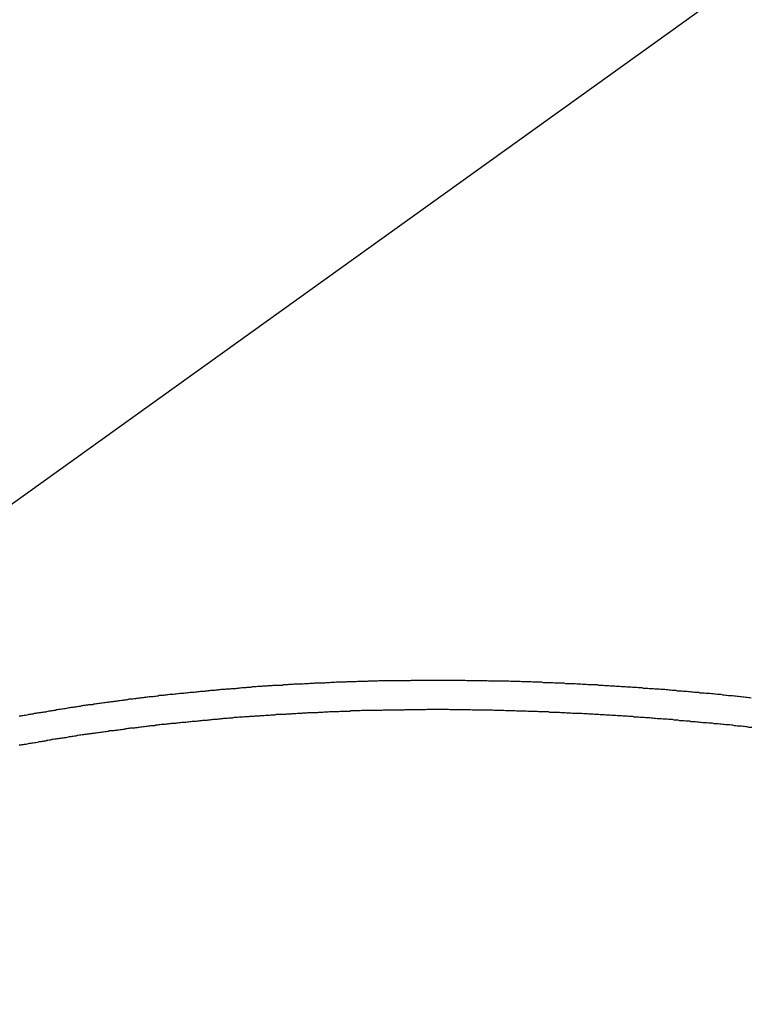
# Model space of a CAD drawing. Extents: x -43.9 to 43.9, y -33.8 to 33.8.
# Drawn here: x -39.4 to -38.8, y 20.9 to 21.7 of the extents above; entities that cross this region are included whole.
import ezdxf

# ---------------------------------------------------------------- set-up
doc = ezdxf.new("R2010")
doc.units = 0
doc.layers.get('0').update_dxf_attribs({"linetype": 'CONTINUOUS'})

msp = doc.modelspace()

# ---------------------------------------------------------------- linework, layer by layer
at = {"color": 0}
for points in [[(-37.7294, 22.5381), (-39.9656, 20.9345)], [(-37.7294, 22.5381), (-39.9656, 20.9345)], [(-37.7294, 22.5381), (-39.9656, 20.9345)], [(-37.7294, 22.5381), (-39.9656, 20.9345)], [(-37.7294, 22.5381), (-39.9656, 20.9345)], [(-37.7294, 22.5381), (-39.9656, 20.9345)], [(-37.7294, 22.5381), (-39.9656, 20.9345)], [(-37.7294, 22.5381), (-39.9656, 20.9345)], [(-37.7294, 22.5381), (-39.9656, 20.9345)], [(-37.7294, 22.5381), (-39.9656, 20.9345)], [(-37.7294, 22.5381), (-39.9656, 20.9345)], [(-37.7294, 22.5381), (-39.9656, 20.9345)], [(-37.7294, 22.5381), (-39.9656, 20.9345)], [(-37.7294, 22.5381), (-39.9656, 20.9345)], [(-37.7294, 22.5381), (-39.9656, 20.9345)], [(-37.7294, 22.5381), (-39.9656, 20.9345)], [(-37.7294, 22.5381), (-39.9656, 20.9345)], [(-37.7294, 22.5381), (-39.9656, 20.9345)], [(-37.7294, 22.5381), (-39.9656, 20.9345)], [(-37.7294, 22.5381), (-39.9656, 20.9345)], [(-37.7294, 22.5381), (-39.9656, 20.9345)], [(-38.8223, 21.178), (-38.8235, 21.1783), (-38.8244, 21.1783), (-38.8256, 21.1786), (-38.8268, 21.1786), (-38.828, 21.1789), (-38.8289, 21.1789), (-38.8301, 21.179), (-38.8313, 21.179), (-38.8325, 21.1793), (-38.8336, 21.1793), (-38.8348, 21.1796), (-38.836, 21.1796), (-38.8372, 21.1799), (-38.8372, 21.1799), (-38.8381, 21.1799), (-38.8393, 21.1799), (-38.8405, 21.1799), (-38.8417, 21.1802), (-38.8426, 21.1802), (-38.8438, 21.1805), (-38.845, 21.1805), (-38.8462, 21.1808), (-38.8471, 21.1808), (-38.8483, 21.1808), (-38.8495, 21.1808), (-38.8507, 21.1811), (-38.8516, 21.1811), (-38.8528, 21.1814), (-38.854, 21.1814), (-38.8552, 21.1817), (-38.8552, 21.1817), (-38.8561, 21.1817), (-38.8573, 21.1817), (-38.8585, 21.1817), (-38.8597, 21.182), (-38.8606, 21.182), (-38.8618, 21.1821), (-38.863, 21.1821), (-38.8642, 21.1824), (-38.8651, 21.1824), (-38.8663, 21.1824), (-38.8675, 21.1824), (-38.8687, 21.1827), (-38.8698, 21.1827), (-38.871, 21.183), (-38.8722, 21.183), (-38.8734, 21.1833), (-38.8734, 21.1833), (-38.8743, 21.1833), (-38.8755, 21.1833), (-38.8765, 21.1833), (-38.8777, 21.1836), (-38.8786, 21.1836), (-38.8798, 21.1837), (-38.881, 21.1837), (-38.8822, 21.184), (-38.8831, 21.184), (-38.8843, 21.184), (-38.8855, 21.184), (-38.8867, 21.1843), (-38.8876, 21.1843), (-38.8888, 21.1846), (-38.89, 21.1846), (-38.8912, 21.1849), (-38.8912, 21.1849), (-38.8921, 21.1849), (-38.8933, 21.1849), (-38.8945, 21.1849), (-38.8957, 21.1852), (-38.8966, 21.1852), (-38.8978, 21.1852), (-38.899, 21.1852), (-38.9002, 21.1855), (-38.9011, 21.1855), (-38.9023, 21.1855), (-38.9035, 21.1855), (-38.9047, 21.1858), (-38.9056, 21.1858), (-38.9068, 21.1858), (-38.908, 21.1858), (-38.9092, 21.1861), (-38.9092, 21.1861), (-38.9101, 21.1861), (-38.9113, 21.1861), (-38.9123, 21.1861), (-38.9135, 21.1864), (-38.9144, 21.1864), (-38.9156, 21.1865), (-38.9168, 21.1865), (-38.918, 21.1868), (-38.9189, 21.1868), (-38.9201, 21.1868), (-38.9213, 21.1868), (-38.9225, 21.187), (-38.9234, 21.187), (-38.9246, 21.187), (-38.9258, 21.187), (-38.927, 21.1873), (-38.927, 21.1873), (-38.9279, 21.1873), (-38.9291, 21.1873), (-38.9301, 21.1873), (-38.9313, 21.1876), (-38.9322, 21.1876), (-38.9334, 21.1876), (-38.9346, 21.1876), (-38.9358, 21.1879), (-38.9367, 21.1879), (-38.9379, 21.1879), (-38.9391, 21.1879), (-38.9403, 21.1882), (-38.9412, 21.1882), (-38.9424, 21.1882), (-38.9436, 21.1882), (-38.9448, 21.1885), (-38.9448, 21.1885), (-38.9457, 21.1885), (-38.9469, 21.1885), (-38.9478, 21.1885), (-38.949, 21.1886), (-38.9499, 21.1886), (-38.9511, 21.1886), (-38.9523, 21.1886), (-38.9535, 21.1889), (-38.9544, 21.1889), (-38.9556, 21.1889), (-38.9567, 21.1889), (-38.9579, 21.1892), (-38.9588, 21.1892), (-38.96, 21.1892), (-38.9612, 21.1892), (-38.9624, 21.1895), (-38.9624, 21.1895), (-38.9633, 21.1895), (-38.9645, 21.1895), (-38.9655, 21.1895), (-38.9667, 21.1895), (-38.9676, 21.1895), (-38.9688, 21.1895), (-38.97, 21.1895), (-38.9712, 21.1898), (-38.9721, 21.1898), (-38.9733, 21.1898), (-38.9745, 21.1898), (-38.9757, 21.19), (-38.9766, 21.19), (-38.9778, 21.19), (-38.979, 21.19), (-38.9802, 21.1903), (-38.9802, 21.1903), (-38.9811, 21.1903), (-38.9823, 21.1903), (-38.9832, 21.1903), (-38.9844, 21.1903), (-38.9853, 21.1903), (-38.9865, 21.1903), (-38.9877, 21.1903), (-38.9889, 21.1906), (-38.9898, 21.1906), (-38.991, 21.1906), (-38.9919, 21.1906), (-38.9931, 21.1906), (-38.994, 21.1906), (-38.9952, 21.1906), (-38.9964, 21.1906), (-38.9976, 21.1909), (-38.9976, 21.1909), (-38.9985, 21.1909), (-38.9997, 21.1909), (-39.0007, 21.1909), (-39.0019, 21.1909), (-39.0028, 21.1909), (-39.004, 21.1909), (-39.0052, 21.1909), (-39.0064, 21.1912), (-39.0073, 21.1912), (-39.0085, 21.1912), (-39.0095, 21.1912), (-39.0107, 21.1912), (-39.0116, 21.1912), (-39.0128, 21.1912), (-39.014, 21.1912), (-39.0152, 21.1915), (-39.0152, 21.1915), (-39.0161, 21.1915), (-39.0173, 21.1915), (-39.0182, 21.1915), (-39.0194, 21.1915), (-39.0203, 21.1915), (-39.0215, 21.1915), (-39.0227, 21.1915), (-39.0239, 21.1916), (-39.0248, 21.1916), (-39.026, 21.1916), (-39.0269, 21.1916), (-39.0281, 21.1916), (-39.029, 21.1916), (-39.0302, 21.1916), (-39.0314, 21.1916), (-39.0326, 21.1919), (-39.0326, 21.1919), (-39.0335, 21.1919), (-39.0347, 21.1919), (-39.0356, 21.1919), (-39.0368, 21.1919), (-39.0377, 21.1919), (-39.0389, 21.1919), (-39.0401, 21.1919), (-39.0413, 21.1919), (-39.0422, 21.1919), (-39.0434, 21.1919), (-39.0443, 21.1919), (-39.0455, 21.1919), (-39.0464, 21.1919), (-39.0476, 21.1919), (-39.0488, 21.1919), (-39.05, 21.1921), (-39.05, 21.1921), (-39.0509, 21.1921), (-39.0521, 21.1921), (-39.053, 21.1921), (-39.0542, 21.1921), (-39.0551, 21.1921), (-39.0563, 21.1921), (-39.0575, 21.1921), (-39.0587, 21.1921), (-39.0596, 21.1921), (-39.0608, 21.1921), (-39.0617, 21.1921), (-39.0629, 21.1921), (-39.0638, 21.1921), (-39.065, 21.1921), (-39.0662, 21.1921), (-39.0674, 21.1921), (-39.0674, 21.1921), (-39.0683, 21.1921), (-39.0695, 21.1921), (-39.0704, 21.1921), (-39.0716, 21.1921), (-39.0725, 21.1921), (-39.0737, 21.1921), (-39.0747, 21.1921), (-39.0759, 21.1921), (-39.0768, 21.1921), (-39.078, 21.1921), (-39.0789, 21.1921), (-39.0801, 21.1921), (-39.081, 21.1921), (-39.0822, 21.1921), (-39.0834, 21.1921), (-39.0846, 21.1921), (-39.0846, 21.1921), (-39.0855, 21.192), (-39.0867, 21.192), (-39.0876, 21.192), (-39.0888, 21.192), (-39.0897, 21.192), (-39.0909, 21.192), (-39.0918, 21.192), (-39.093, 21.192), (-39.0939, 21.1919), (-39.0951, 21.1919), (-39.096, 21.1919), (-39.0972, 21.1919), (-39.0981, 21.1919), (-39.0993, 21.1919), (-39.1004, 21.1919), (-39.1016, 21.1919), (-39.1016, 21.1919), (-39.1025, 21.1917), (-39.1037, 21.1917), (-39.1046, 21.1917), (-39.1058, 21.1917), (-39.1067, 21.1917), (-39.1079, 21.1917), (-39.1089, 21.1917), (-39.1101, 21.1917), (-39.111, 21.1917), (-39.1122, 21.1917), (-39.1131, 21.1917), (-39.1143, 21.1917), (-39.1152, 21.1917), (-39.1164, 21.1917), (-39.1176, 21.1917), (-39.1188, 21.1917), (-39.1188, 21.1917), (-39.1197, 21.1914), (-39.1209, 21.1914), (-39.1218, 21.1914), (-39.123, 21.1914), (-39.1239, 21.1914), (-39.1251, 21.1914), (-39.126, 21.1914), (-39.1272, 21.1914), (-39.1281, 21.1913), (-39.1293, 21.1913), (-39.1302, 21.1913), (-39.1314, 21.1913), (-39.1323, 21.1913), (-39.1335, 21.1913), (-39.1346, 21.1913), (-39.1358, 21.1913), (-39.1358, 21.1913), (-39.1367, 21.191), (-39.1379, 21.191), (-39.1388, 21.191), (-39.14, 21.191), (-39.1409, 21.191), (-39.1421, 21.191), (-39.143, 21.191), (-39.1442, 21.191), (-39.1451, 21.1907), (-39.1463, 21.1907), (-39.1472, 21.1907), (-39.1484, 21.1907), (-39.1493, 21.1907), (-39.1505, 21.1907), (-39.1516, 21.1907), (-39.1528, 21.1907), (-39.1528, 21.1907), (-39.1537, 21.1904), (-39.1549, 21.1904), (-39.1558, 21.1904), (-39.157, 21.1904), (-39.1579, 21.1902), (-39.1591, 21.1902), (-39.16, 21.1902), (-39.1612, 21.1902), (-39.1621, 21.1899), (-39.1633, 21.1899), (-39.1642, 21.1899), (-39.1654, 21.1899), (-39.1663, 21.1899), (-39.1675, 21.1899), (-39.1684, 21.1899), (-39.1696, 21.1899), (-39.1696, 21.1899), (-39.1705, 21.1896), (-39.1717, 21.1896), (-39.1726, 21.1896), (-39.1738, 21.1896), (-39.1747, 21.1894), (-39.1759, 21.1894), (-39.1768, 21.1894), (-39.178, 21.1894), (-39.1789, 21.1891), (-39.1801, 21.1891), (-39.181, 21.1891), (-39.1822, 21.1891), (-39.1831, 21.1891), (-39.1843, 21.1891), (-39.1852, 21.1891), (-39.1864, 21.1891), (-39.1864, 21.1891), (-39.1873, 21.1888), (-39.1883, 21.1888), (-39.1892, 21.1888), (-39.1904, 21.1888), (-39.1913, 21.1885), (-39.1925, 21.1885), (-39.1934, 21.1885), (-39.1946, 21.1885), (-39.1955, 21.1882), (-39.1967, 21.1882), (-39.1976, 21.1882), (-39.1988, 21.1882), (-39.1997, 21.1881), (-39.2009, 21.1881), (-39.2018, 21.1881), (-39.203, 21.1881), (-39.203, 21.1881), (-39.2039, 21.1878), (-39.205, 21.1878), (-39.2059, 21.1878), (-39.2071, 21.1878), (-39.208, 21.1875), (-39.2092, 21.1875), (-39.2101, 21.1875), (-39.2113, 21.1875), (-39.2122, 21.1872), (-39.2133, 21.1872), (-39.2142, 21.1872), (-39.2154, 21.1872), (-39.2163, 21.1869), (-39.2175, 21.1869), (-39.2184, 21.1869), (-39.2196, 21.1869), (-39.2196, 21.1869), (-39.2205, 21.1866), (-39.2216, 21.1866), (-39.2225, 21.1865), (-39.2237, 21.1865), (-39.2246, 21.1862), (-39.2258, 21.1862), (-39.2267, 21.1862), (-39.2279, 21.1862), (-39.2288, 21.1859), (-39.2299, 21.1859), (-39.2308, 21.1858), (-39.232, 21.1858), (-39.2329, 21.1855), (-39.2341, 21.1855), (-39.235, 21.1855), (-39.2362, 21.1855), (-39.2362, 21.1855), (-39.2371, 21.1852), (-39.2381, 21.1852), (-39.239, 21.1851), (-39.2402, 21.1851), (-39.2411, 21.1848), (-39.2423, 21.1848), (-39.2432, 21.1848), (-39.2444, 21.1848), (-39.2453, 21.1845), (-39.2463, 21.1845), (-39.2472, 21.1844), (-39.2484, 21.1844), (-39.2493, 21.1841), (-39.2505, 21.1841), (-39.2514, 21.1841), (-39.2526, 21.1841), (-39.2526, 21.1841), (-39.2535, 21.1838), (-39.2545, 21.1838), (-39.2554, 21.1836), (-39.2566, 21.1836), (-39.2575, 21.1833), (-39.2587, 21.1833), (-39.2596, 21.1833), (-39.2608, 21.1833), (-39.2617, 21.183), (-39.2627, 21.183), (-39.2636, 21.1828), (-39.2648, 21.1828), (-39.2657, 21.1825), (-39.2669, 21.1825), (-39.2678, 21.1825), (-39.269, 21.1825), (-39.269, 21.1825), (-39.2699, 21.1822), (-39.2709, 21.1822), (-39.2718, 21.182), (-39.273, 21.182), (-39.2739, 21.1817), (-39.2751, 21.1817), (-39.276, 21.1817), (-39.2772, 21.1817), (-39.2781, 21.1814), (-39.2791, 21.1814), (-39.28, 21.1812), (-39.2812, 21.1812), (-39.2821, 21.1809), (-39.2833, 21.1809), (-39.2842, 21.1809), (-39.2854, 21.1809), (-39.2854, 21.1809), (-39.2863, 21.1806), (-39.2872, 21.1806), (-39.2881, 21.1803), (-39.2893, 21.1803), (-39.2902, 21.18), (-39.2914, 21.18), (-39.2923, 21.18), (-39.2935, 21.18), (-39.2944, 21.1797), (-39.2953, 21.1797), (-39.2962, 21.1794), (-39.2974, 21.1794), (-39.2983, 21.1791), (-39.2995, 21.1791), (-39.3004, 21.1791), (-39.3016, 21.1791), (-39.3016, 21.1791), (-39.3025, 21.1788), (-39.3034, 21.1788), (-39.3043, 21.1785), (-39.3055, 21.1785), (-39.3064, 21.1782), (-39.3076, 21.1782), (-39.3085, 21.178), (-39.3097, 21.178), (-39.3106, 21.1777), (-39.3115, 21.1777), (-39.3124, 21.1774), (-39.3136, 21.1774), (-39.3145, 21.1771), (-39.3157, 21.1771), (-39.3166, 21.1771), (-39.3178, 21.1771), (-39.3178, 21.1771), (-39.3187, 21.1768), (-39.3196, 21.1768), (-39.3205, 21.1765), (-39.3217, 21.1765), (-39.3226, 21.1762), (-39.3236, 21.1762), (-39.3245, 21.1759), (-39.3257, 21.1759), (-39.3266, 21.1756), (-39.3275, 21.1756), (-39.3284, 21.1753), (-39.3296, 21.1753), (-39.3305, 21.175), (-39.3317, 21.175), (-39.3326, 21.1749), (-39.3338, 21.1749), (-39.3338, 21.1749), (-39.3347, 21.1746), (-39.3356, 21.1746), (-39.3365, 21.1743), (-39.3377, 21.1743), (-39.3386, 21.174), (-39.3396, 21.174), (-39.3405, 21.1737), (-39.3417, 21.1737), (-39.3426, 21.1734), (-39.3435, 21.1734), (-39.3444, 21.1731), (-39.3456, 21.1731), (-39.3465, 21.1728), (-39.3477, 21.1728), (-39.3486, 21.1727), (-39.3498, 21.1727), (-39.3498, 21.1727), (-39.3507, 21.1724), (-39.3516, 21.1724), (-39.3525, 21.1721), (-39.3537, 21.1721), (-39.3546, 21.1718), (-39.3555, 21.1718), (-39.3564, 21.1715), (-39.3576, 21.1715), (-39.3585, 21.1712), (-39.3594, 21.1712), (-39.3603, 21.1709), (-39.3615, 21.1709), (-39.3624, 21.1706), (-39.3635, 21.1706), (-39.3644, 21.1703), (-39.3656, 21.1703), (-39.3656, 21.1703), (-39.3665, 21.17), (-39.3674, 21.1698), (-39.3683, 21.1695), (-39.3695, 21.1695), (-39.3704, 21.1692), (-39.3714, 21.1692), (-39.3723, 21.1689), (-39.3735, 21.1689), (-39.3744, 21.1686), (-39.3753, 21.1686), (-39.3762, 21.1683), (-39.3774, 21.1683), (-39.3783, 21.168), (-39.3793, 21.168), (-39.3802, 21.1677), (-39.3814, 21.1677), (-39.3814, 21.1677), (-39.3823, 21.1674), (-39.3832, 21.1672), (-39.3841, 21.1669), (-39.3853, 21.1669), (-39.3862, 21.1666), (-39.3872, 21.1666), (-39.3881, 21.1663), (-39.3893, 21.1663), (-39.3902, 21.166), (-39.3911, 21.166), (-39.392, 21.1657), (-39.3932, 21.1657), (-39.3941, 21.1654), (-39.3951, 21.1654), (-39.396, 21.1651), (-39.3972, 21.1651), (-39.3972, 21.1651), (-39.3981, 21.1648), (-39.399, 21.1645), (-39.3999, 21.1642), (-39.4011, 21.1642), (-39.402, 21.1639), (-39.4029, 21.1639), (-39.4038, 21.1636), (-39.405, 21.1636)], [(-38.8219, 21.1547), (-38.8231, 21.1548), (-38.8243, 21.1548), (-38.8255, 21.1551), (-38.8266, 21.1551), (-38.8278, 21.1554), (-38.829, 21.1554), (-38.8302, 21.1557), (-38.8302, 21.1557), (-38.8311, 21.1557), (-38.8323, 21.1558), (-38.8335, 21.1558), (-38.8347, 21.1561), (-38.8357, 21.1561), (-38.8369, 21.1564), (-38.8381, 21.1564), (-38.8393, 21.1567), (-38.8402, 21.1567), (-38.8414, 21.1568), (-38.8426, 21.1568), (-38.8438, 21.1571), (-38.845, 21.1571), (-38.8462, 21.1574), (-38.8474, 21.1574), (-38.8486, 21.1577), (-38.8486, 21.1577), (-38.8495, 21.1577), (-38.8507, 21.1577), (-38.8519, 21.1577), (-38.8531, 21.158), (-38.854, 21.158), (-38.8552, 21.1581), (-38.8564, 21.1581), (-38.8576, 21.1584), (-38.8585, 21.1584), (-38.8597, 21.1584), (-38.8609, 21.1584), (-38.8621, 21.1587), (-38.8632, 21.1587), (-38.8644, 21.159), (-38.8656, 21.159), (-38.8668, 21.1593), (-38.8668, 21.1593), (-38.8677, 21.1593), (-38.8689, 21.1593), (-38.8701, 21.1593), (-38.8713, 21.1596), (-38.8723, 21.1596), (-38.8735, 21.1598), (-38.8747, 21.1598), (-38.8759, 21.1601), (-38.8768, 21.1601), (-38.878, 21.1601), (-38.8792, 21.1601), (-38.8804, 21.1604), (-38.8814, 21.1604), (-38.8826, 21.1606), (-38.8838, 21.1606), (-38.885, 21.1609), (-38.885, 21.1609), (-38.8859, 21.1609), (-38.8871, 21.1609), (-38.8883, 21.1609), (-38.8895, 21.1612), (-38.8904, 21.1612), (-38.8916, 21.1613), (-38.8928, 21.1613), (-38.894, 21.1616), (-38.8949, 21.1616), (-38.8961, 21.1616), (-38.8973, 21.1616), (-38.8985, 21.1619), (-38.8996, 21.1619), (-38.9008, 21.162), (-38.902, 21.162), (-38.9032, 21.1623), (-38.9032, 21.1623), (-38.9041, 21.1623), (-38.9053, 21.1623), (-38.9065, 21.1623), (-38.9077, 21.1626), (-38.9086, 21.1626), (-38.9098, 21.1627), (-38.911, 21.1627), (-38.9122, 21.163), (-38.9131, 21.163), (-38.9143, 21.163), (-38.9155, 21.163), (-38.9167, 21.1633), (-38.9176, 21.1633), (-38.9188, 21.1634), (-38.92, 21.1634), (-38.9212, 21.1637), (-38.9212, 21.1637), (-38.9221, 21.1637), (-38.9233, 21.1637), (-38.9245, 21.1637), (-38.9257, 21.1639), (-38.9266, 21.1639), (-38.9278, 21.1639), (-38.929, 21.1639), (-38.9302, 21.1642), (-38.9311, 21.1642), (-38.9323, 21.1642), (-38.9335, 21.1642), (-38.9347, 21.1644), (-38.9356, 21.1644), (-38.9368, 21.1644), (-38.938, 21.1644), (-38.9392, 21.1647), (-38.9392, 21.1647), (-38.9401, 21.1647), (-38.9413, 21.1647), (-38.9425, 21.1647), (-38.9437, 21.165), (-38.9446, 21.165), (-38.9458, 21.165), (-38.947, 21.165), (-38.9482, 21.1653), (-38.9491, 21.1653), (-38.9503, 21.1653), (-38.9515, 21.1653), (-38.9527, 21.1656), (-38.9536, 21.1656), (-38.9548, 21.1656), (-38.956, 21.1656), (-38.9572, 21.1659), (-38.9572, 21.1659), (-38.9581, 21.1659), (-38.9593, 21.1659), (-38.9603, 21.1659), (-38.9615, 21.1659), (-38.9624, 21.1659), (-38.9636, 21.1659), (-38.9648, 21.1659), (-38.966, 21.1662), (-38.9669, 21.1662), (-38.9681, 21.1662), (-38.9693, 21.1662), (-38.9705, 21.1664), (-38.9714, 21.1664), (-38.9726, 21.1664), (-38.9738, 21.1664), (-38.975, 21.1667), (-38.975, 21.1667), (-38.9759, 21.1667), (-38.9771, 21.1667), (-38.9781, 21.1667), (-38.9793, 21.1667), (-38.9802, 21.1667), (-38.9814, 21.1667), (-38.9826, 21.1667), (-38.9838, 21.167), (-38.9847, 21.167), (-38.9859, 21.167), (-38.9871, 21.167), (-38.9883, 21.167), (-38.9892, 21.167), (-38.9904, 21.167), (-38.9916, 21.167), (-38.9928, 21.1673), (-38.9928, 21.1673), (-38.9937, 21.1673), (-38.9949, 21.1673), (-38.9958, 21.1673), (-38.997, 21.1674), (-38.9979, 21.1674), (-38.9991, 21.1674), (-39.0003, 21.1674), (-39.0015, 21.1676), (-39.0024, 21.1676), (-39.0036, 21.1676), (-39.0047, 21.1676), (-39.0059, 21.1676), (-39.0068, 21.1676), (-39.008, 21.1676), (-39.0092, 21.1676), (-39.0104, 21.1679), (-39.0104, 21.1679), (-39.0113, 21.1679), (-39.0125, 21.1679), (-39.0135, 21.1679), (-39.0147, 21.1679), (-39.0156, 21.1679), (-39.0168, 21.1679), (-39.018, 21.1679), (-39.0192, 21.1682), (-39.0201, 21.1682), (-39.0213, 21.1682), (-39.0225, 21.1682), (-39.0237, 21.1682), (-39.0246, 21.1682), (-39.0258, 21.1682), (-39.027, 21.1682), (-39.0282, 21.1685), (-39.0282, 21.1685), (-39.0291, 21.1685), (-39.0303, 21.1685), (-39.0312, 21.1685), (-39.0324, 21.1685), (-39.0333, 21.1685), (-39.0345, 21.1685), (-39.0357, 21.1685), (-39.0369, 21.1685), (-39.0378, 21.1685), (-39.039, 21.1685), (-39.0401, 21.1685), (-39.0413, 21.1685), (-39.0422, 21.1685), (-39.0434, 21.1685), (-39.0446, 21.1685), (-39.0458, 21.1687), (-39.0458, 21.1687), (-39.0467, 21.1687), (-39.0479, 21.1687), (-39.0488, 21.1687), (-39.05, 21.1687), (-39.0509, 21.1687), (-39.0521, 21.1687), (-39.0533, 21.1687), (-39.0545, 21.1687), (-39.0554, 21.1687), (-39.0566, 21.1687), (-39.0575, 21.1687), (-39.0587, 21.1687), (-39.0596, 21.1687), (-39.0608, 21.1687), (-39.062, 21.1687), (-39.0632, 21.1689), (-39.0632, 21.1689), (-39.0641, 21.1689), (-39.0653, 21.1689), (-39.0662, 21.1689), (-39.0674, 21.1689), (-39.0683, 21.1689), (-39.0695, 21.1689), (-39.0707, 21.1689), (-39.0719, 21.1689), (-39.0728, 21.1689), (-39.074, 21.1689), (-39.0749, 21.1689), (-39.0761, 21.1689), (-39.077, 21.1689), (-39.0782, 21.1689), (-39.0794, 21.1689), (-39.0806, 21.1689), (-39.0806, 21.1689), (-39.0815, 21.1687), (-39.0827, 21.1687), (-39.0836, 21.1687), (-39.0848, 21.1687), (-39.0857, 21.1687), (-39.0869, 21.1687), (-39.0881, 21.1687), (-39.0893, 21.1687), (-39.0902, 21.1687), (-39.0914, 21.1687), (-39.0923, 21.1687), (-39.0935, 21.1687), (-39.0944, 21.1687), (-39.0956, 21.1687), (-39.0968, 21.1687), (-39.098, 21.1687), (-39.098, 21.1687), (-39.0989, 21.1685), (-39.1001, 21.1685), (-39.101, 21.1685), (-39.1022, 21.1685), (-39.1031, 21.1685), (-39.1043, 21.1685), (-39.1055, 21.1685), (-39.1067, 21.1685), (-39.1076, 21.1685), (-39.1088, 21.1685), (-39.1097, 21.1685), (-39.1109, 21.1685), (-39.1118, 21.1685), (-39.113, 21.1685), (-39.1142, 21.1685), (-39.1154, 21.1685), (-39.1154, 21.1685), (-39.1163, 21.1682), (-39.1175, 21.1682), (-39.1184, 21.1682), (-39.1196, 21.1682), (-39.1205, 21.1682), (-39.1217, 21.1682), (-39.1227, 21.1682), (-39.1239, 21.1682), (-39.1248, 21.1681), (-39.126, 21.1681), (-39.1269, 21.1681), (-39.1281, 21.1681), (-39.129, 21.1681), (-39.1302, 21.1681), (-39.1314, 21.1681), (-39.1326, 21.1681), (-39.1326, 21.1681), (-39.1335, 21.1678), (-39.1347, 21.1678), (-39.1356, 21.1678), (-39.1368, 21.1678), (-39.1377, 21.1678), (-39.1389, 21.1678), (-39.1398, 21.1678), (-39.141, 21.1678), (-39.1419, 21.1675), (-39.1431, 21.1675), (-39.144, 21.1675), (-39.1452, 21.1675), (-39.1461, 21.1675), (-39.1473, 21.1675), (-39.1484, 21.1675), (-39.1496, 21.1675), (-39.1496, 21.1675), (-39.1505, 21.1672), (-39.1517, 21.1672), (-39.1526, 21.1672), (-39.1538, 21.1672), (-39.1547, 21.1671), (-39.1559, 21.1671), (-39.1569, 21.1671), (-39.1581, 21.1671), (-39.159, 21.1668), (-39.1602, 21.1668), (-39.1611, 21.1668), (-39.1623, 21.1668), (-39.1632, 21.1667), (-39.1644, 21.1667), (-39.1656, 21.1667), (-39.1668, 21.1667), (-39.1668, 21.1667), (-39.1677, 21.1664), (-39.1689, 21.1664), (-39.1698, 21.1664), (-39.171, 21.1664), (-39.1719, 21.1663), (-39.1731, 21.1663), (-39.174, 21.1663), (-39.1752, 21.1663), (-39.1761, 21.166), (-39.1773, 21.166), (-39.1782, 21.166), (-39.1794, 21.166), (-39.1803, 21.1659), (-39.1815, 21.1659), (-39.1826, 21.1659), (-39.1838, 21.1659), (-39.1838, 21.1659), (-39.1847, 21.1656), (-39.1859, 21.1656), (-39.1868, 21.1656), (-39.188, 21.1656), (-39.1889, 21.1654), (-39.1901, 21.1654), (-39.191, 21.1654), (-39.1922, 21.1654), (-39.1931, 21.1651), (-39.1943, 21.1651), (-39.1952, 21.1651), (-39.1964, 21.1651), (-39.1973, 21.1649), (-39.1985, 21.1649), (-39.1994, 21.1649), (-39.2006, 21.1649), (-39.2006, 21.1649), (-39.2015, 21.1646), (-39.2027, 21.1646), (-39.2036, 21.1646), (-39.2048, 21.1646), (-39.2057, 21.1643), (-39.2069, 21.1643), (-39.2078, 21.1643), (-39.209, 21.1643), (-39.2099, 21.164), (-39.2111, 21.164), (-39.212, 21.164), (-39.2132, 21.164), (-39.2141, 21.1637), (-39.2153, 21.1637), (-39.2162, 21.1637), (-39.2174, 21.1637), (-39.2174, 21.1637), (-39.2183, 21.1634), (-39.2195, 21.1634), (-39.2204, 21.1634), (-39.2216, 21.1634), (-39.2225, 21.1631), (-39.2237, 21.1631), (-39.2246, 21.1631), (-39.2258, 21.1631), (-39.2267, 21.1628), (-39.2279, 21.1628), (-39.2288, 21.1628), (-39.23, 21.1628), (-39.2309, 21.1625), (-39.2321, 21.1625), (-39.233, 21.1625), (-39.2342, 21.1625), (-39.2342, 21.1625), (-39.2351, 21.1622), (-39.2361, 21.1622), (-39.237, 21.1621), (-39.2382, 21.1621), (-39.2391, 21.1618), (-39.2403, 21.1618), (-39.2412, 21.1618), (-39.2424, 21.1618), (-39.2433, 21.1615), (-39.2445, 21.1615), (-39.2454, 21.1614), (-39.2466, 21.1614), (-39.2475, 21.1611), (-39.2487, 21.1611), (-39.2496, 21.1611), (-39.2508, 21.1611), (-39.2508, 21.1611), (-39.2517, 21.1608), (-39.2527, 21.1608), (-39.2536, 21.1606), (-39.2548, 21.1606), (-39.2557, 21.1603), (-39.2569, 21.1603), (-39.2578, 21.1603), (-39.259, 21.1603), (-39.2599, 21.16), (-39.2611, 21.16), (-39.262, 21.1598), (-39.2632, 21.1598), (-39.2641, 21.1595), (-39.2653, 21.1595), (-39.2662, 21.1595), (-39.2674, 21.1595), (-39.2674, 21.1595), (-39.2683, 21.1592), (-39.2693, 21.1592), (-39.2702, 21.159), (-39.2714, 21.159), (-39.2723, 21.1587), (-39.2735, 21.1587), (-39.2744, 21.1587), (-39.2756, 21.1587), (-39.2765, 21.1584), (-39.2777, 21.1584), (-39.2786, 21.1582), (-39.2798, 21.1582), (-39.2807, 21.1579), (-39.2819, 21.1579), (-39.2828, 21.1579), (-39.284, 21.1579), (-39.284, 21.1579), (-39.2849, 21.1576), (-39.2858, 21.1576), (-39.2867, 21.1573), (-39.2879, 21.1573), (-39.2888, 21.157), (-39.29, 21.157), (-39.2909, 21.157), (-39.2921, 21.157), (-39.293, 21.1567), (-39.2941, 21.1567), (-39.295, 21.1564), (-39.2962, 21.1564), (-39.2971, 21.1561), (-39.2983, 21.1561), (-39.2992, 21.1561), (-39.3004, 21.1561), (-39.3004, 21.1561), (-39.3013, 21.1558), (-39.3022, 21.1558), (-39.3031, 21.1555), (-39.3043, 21.1555), (-39.3052, 21.1552), (-39.3064, 21.1552), (-39.3073, 21.155), (-39.3085, 21.155), (-39.3094, 21.1547), (-39.3103, 21.1547), (-39.3112, 21.1544), (-39.3124, 21.1544), (-39.3133, 21.1541), (-39.3145, 21.1541), (-39.3154, 21.1541), (-39.3166, 21.1541), (-39.3166, 21.1541), (-39.3175, 21.1538), (-39.3184, 21.1538), (-39.3193, 21.1535), (-39.3205, 21.1535), (-39.3214, 21.1532), (-39.3226, 21.1532), (-39.3235, 21.1529), (-39.3247, 21.1529), (-39.3256, 21.1526), (-39.3267, 21.1526), (-39.3276, 21.1523), (-39.3288, 21.1523), (-39.3297, 21.152), (-39.3309, 21.152), (-39.3318, 21.1519), (-39.333, 21.1519), (-39.333, 21.1519), (-39.3339, 21.1516), (-39.3348, 21.1516), (-39.3357, 21.1513), (-39.3369, 21.1513), (-39.3378, 21.151), (-39.3388, 21.151), (-39.3397, 21.1507), (-39.3409, 21.1507), (-39.3418, 21.1504), (-39.3427, 21.1504), (-39.3436, 21.1501), (-39.3448, 21.1501), (-39.3457, 21.1498), (-39.3469, 21.1498), (-39.3478, 21.1497), (-39.349, 21.1497), (-39.349, 21.1497), (-39.3499, 21.1494), (-39.3508, 21.1494), (-39.3517, 21.1491), (-39.3529, 21.1491), (-39.3538, 21.1488), (-39.355, 21.1488), (-39.3559, 21.1485), (-39.3571, 21.1485), (-39.358, 21.1482), (-39.3589, 21.1482), (-39.3598, 21.1479), (-39.361, 21.1479), (-39.3619, 21.1476), (-39.3631, 21.1476), (-39.364, 21.1473), (-39.3652, 21.1473), (-39.3652, 21.1473), (-39.3661, 21.147), (-39.367, 21.1468), (-39.3679, 21.1465), (-39.3691, 21.1465), (-39.37, 21.1462), (-39.371, 21.1462), (-39.3719, 21.1459), (-39.3731, 21.1459), (-39.374, 21.1456), (-39.3749, 21.1456), (-39.3758, 21.1453), (-39.377, 21.1453), (-39.3779, 21.145), (-39.3791, 21.145), (-39.38, 21.1447), (-39.3812, 21.1447), (-39.3812, 21.1447), (-39.3821, 21.1444), (-39.383, 21.1442), (-39.3839, 21.1439), (-39.3851, 21.1439), (-39.386, 21.1436), (-39.3869, 21.1436), (-39.3878, 21.1433), (-39.389, 21.1433), (-39.3899, 21.143), (-39.3908, 21.1428), (-39.3917, 21.1425), (-39.3929, 21.1425), (-39.3938, 21.1422), (-39.3949, 21.1422), (-39.3958, 21.1419), (-39.397, 21.1419), (-39.397, 21.1419), (-39.3979, 21.1416), (-39.3988, 21.1414), (-39.3997, 21.1411), (-39.4009, 21.1411), (-39.4018, 21.1408), (-39.4028, 21.1408), (-39.4037, 21.1405), (-39.4049, 21.1405)]]:
    msp.add_lwpolyline(points, dxfattribs=at)

doc.saveas('drawing.dxf')
